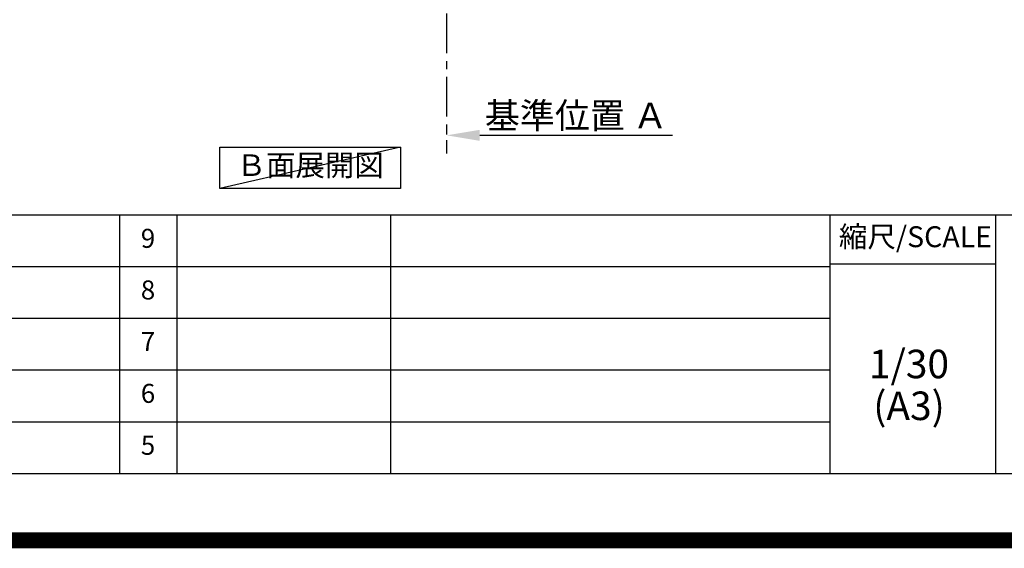
# Model space of a CAD drawing. Extents: x 27948 to 54421, y -11045 to -2175.
# Drawn here: x 48371 to 51478, y -11045 to -9376 of the extents above; entities that cross this region are included whole.
import ezdxf

# ---------------------------------------------------------------- set-up
doc = ezdxf.new("R2010")
doc.units = 0
doc.header["$LTSCALE"] = 50
doc.header["$MEASUREMENT"] = 0
doc.linetypes.add('CENTER', pattern=[2, 1.25, -0.25, 0.25, -0.25])
doc.layers.get('0').update_dxf_attribs({"linetype": 'CONTINUOUS'})
doc.layers.get('DEFPOINTS').update_dxf_attribs({"color": 146, "linetype": 'CONTINUOUS'})
for name, color, linetype in [('111-壁仕上', 3, 'CONTINUOUS'), ('160-文字', 254, 'CONTINUOUS'), ('166-寸法B', 11, 'CONTINUOUS'), ('190-図面外枠', 5, 'CONTINUOUS'), ('191-図面内枠', 4, 'CONTINUOUS')]:
    doc.layers.add(name, color=color, linetype=linetype)
doc.styles.add('KH001', font='txt')
doc.dimstyles.new('KH1xx030', dxfattribs={"dimscale": 30, "dimtxt": 2, "dimasz": 0.6, "dimexe": 0.3, "dimexo": 1.2, "dimgap": 0.5, "dimtad": 3, "dimdec": 1, "dimdsep": 46, "dimlunit": 6, "dimtxsty": 'KH001', "dimblk": 'DOT', "dimcen": 1, "dimdle": 1, "dimclrd": 256, "dimclre": 256, "dimclrt": 256, "dimadec": 0, "dimazin": 0, "dimtfac": 1, "dimtdec": 1, "dimtix": 1, "dimtmove": 2, "dimatfit": 3, "dimldrblk": 'CLOSEDBLANK', "dimfxl": 1, "dimtolj": 1, "dimtzin": 0, "dimlwd": -1, "dimlwe": -1, "dimarcsym": 0})

# ---------------------------------------------------------------- blocks, each defined once
blk = doc.blocks.new('A$C5D946DDC')
at = {"layer": '190-図面外枠'}
blk.add_line((20519, 350.7), (271, 350.7), dxfattribs=at)
at = {"layer": 'DEFPOINTS'}
blk.add_lwpolyline([(0, 0), (20790, 0), (20790, 14700), (0, 14700)], close=True, dxfattribs=at)
blk = doc.blocks.new('*D113')
at = {"layer": '166-寸法B', "transparency": 16777216}
for p, q in [((49717.9, -9711.2), (49717.9, -9738.2)), ((49822.9, -9741.2), (50431.2, -9741.2))]:
    blk.add_line(p, q, dxfattribs=at)
blk.add_solid([(49822.9, -9723.7), (49822.9, -9758.7), (49717.9, -9741.2)], dxfattribs=at)
at = {"layer": 'DEFPOINTS', "color": 0, "transparency": 16777216}
for p in [(49717.9, -9741.2), (50422.2, -9741.2), (50422.2, -9828.8)]:
    blk.add_point(p, dxfattribs=at)
at = {"layer": '166-寸法B', "transparency": 16777216, "insert": (50127.5, -9678.7), "char_height": 81, "attachment_point": 5, "style": 'KH001'}
blk.add_mtext('\\A1;基準位置 Ａ', dxfattribs=at)
blk = doc.blocks.new('_ClosedBlank')
at = {"color": 0, "linetype": 'ByBlock', "lineweight": -2}
for p, q in [((-1, 0.167), (0, 0)), ((-1, 0.167), (-1, -0.167)), ((0, 0), (-1, -0.167))]:
    blk.add_line(p, q, dxfattribs=at)
blk = doc.blocks.new('_None')

msp = doc.modelspace()

# ---------------------------------------------------------------- linework, layer by layer
at = {"layer": '111-壁仕上', "color": 253, "linetype": 'CENTER', "ltscale": 2}
msp.add_line((49717.87, -8956.95), (49717.87, -9798.71), dxfattribs=at)
at = {"layer": '160-文字'}
msp.add_lwpolyline([(49002.55, -9778.95), (49572.58, -9778.95), (49572.58, -9909.38), (49002.55, -9909.38)], close=True, dxfattribs=at)
at = {"layer": '191-図面内枠'}
for p, q in [((42084.55, -9992.67), (54233.37, -9992.67)), ((48685.12, -9992.67), (48685.12, -10809.6)), ((48866.09, -9992.67), (48866.09, -10809.6)), ((49540.73, -9992.67), (49540.73, -10809.6)), ((50927.33, -9992.67), (50927.33, -10809.6)), ((51451.06, -9992.67), (51451.06, -10809.6)), ((46442.92, -10155.6), (50927.33, -10155.6)), ((50927.33, -10147.02), (51451.06, -10147.02)), ((46442.92, -10318.6), (50927.33, -10318.6)), ((46442.92, -10481.6), (50927.33, -10481.6)), ((46442.92, -10645.6), (50927.33, -10645.6))]:
    msp.add_line(p, q, dxfattribs=at)
at = {"layer": 'DEFPOINTS'}
msp.add_line((49572.58, -9778.95), (49002.55, -9909.38), dxfattribs=at)
at = {"layer": 'DEFPOINTS', "color": 1, "const_width": 50}
msp.add_lwpolyline([(41921.96, -11020), (54395.95, -11020), (54395.95, -2200), (41921.96, -2200)], close=True, dxfattribs=at)

# ---------------------------------------------------------------- block references
at = {"layer": '190-図面外枠', "xscale": 0.6000000000058208, "yscale": 0.6000000000058208, "zscale": 0.6000000000058208}
msp.add_blockref('A$C5D946DDC', (41921.96, -11020), dxfattribs=at)

# ---------------------------------------------------------------- texts
at = {"layer": '160-文字', "insert": (49287.56, -9844.16), "char_height": 68, "attachment_point": 5, "style": 'KH001'}
msp.add_mtext('Ｂ面展開図', dxfattribs=at)
at = {"layer": '160-文字', "attachment_point": 5, "line_spacing_factor": 0.876232, "style": 'KH001'}
for s, insert, char_height in [('9', (48775.61, -10074.17), 60), ('8', (48775.61, -10237.1), 60), ('7', (48775.61, -10400.1), 60), ('1/30', (51177.73, -10474.73), 90), ('6', (48775.61, -10563.6), 60), ('(A3)', (51177.73, -10606.73), 90), ('5', (48775.61, -10727.6), 60)]:
    msp.add_mtext(s, dxfattribs=dict(at, insert=insert, char_height=char_height))
at = {"layer": '191-図面内枠', "insert": (51197.92, -10069.84), "char_height": 66, "attachment_point": 5, "line_spacing_factor": 0.782827, "style": 'KH001'}
msp.add_mtext('縮尺/SCALE', dxfattribs=at)

# ---------------------------------------------------------------- dimensions: what is measured, and where the dimension line sits
at = {"layer": '166-寸法B'}
dim = msp.add_linear_dim(base=(50422.18, -9741.17), p1=(49717.87, -9741.17), p2=(50422.18, -9828.79), angle=180, text='基準位置 Ａ', dimstyle='KH1xx030', override={"dimtxt": 2.7, "dimasz": 3.5, "dimexe": 0.1, "dimexo": 1, "dimblk2": 'None', "dimsah": 1, "dimdle": 0.3, "dimse2": 1}, dxfattribs=at)
dim.commit()
dim.dimension.update_dxf_attribs({"geometry": '*D113', "text_midpoint": (50127.51, -9678.68), "dimtype": 128})

doc.saveas('drawing.dxf')
